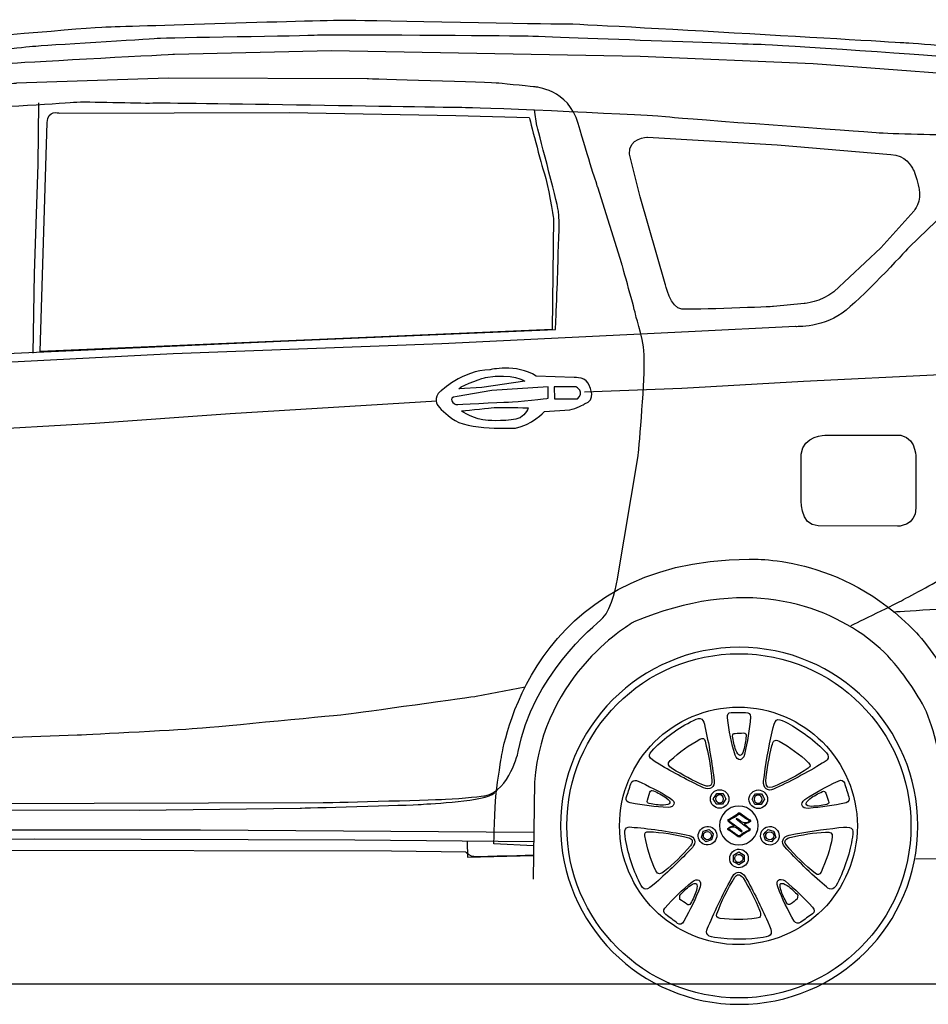
# Model space of a CAD drawing. Units: millimetres. Extents: x 12560 to 17861, y 4924 to 9279.
# Drawn here: x 15228 to 16842, y 7530 to 9279 of the extents above; entities that cross this region are included whole.
import ezdxf

# ---------------------------------------------------------------- set-up
doc = ezdxf.new("R2010")
doc.units = ezdxf.units.MM
doc.header["$MEASUREMENT"] = 0
doc.layers.add('Layer 1', color=7, linetype='Continuous')

msp = doc.modelspace()

# ---------------------------------------------------------------- linework, layer by layer
at = {"color": 5}
msp.add_lwpolyline([(12560.1, 7566), (17861.1, 7566)], dxfattribs=at)
msp.add_circle((16505.8, 7846.6), 305.8)
at = {"layer": 'Layer 1'}
for p, q in [((16460.4, 7894.5), (16463.5, 7899.4)), ((16462.9, 7889.8), (16460.4, 7894.5)), ((16465.7, 7885), (16462.9, 7889.8)), ((16463.5, 7899.4), (16466.6, 7904.2)), ((16466.6, 7904.2), (16472.1, 7904.2)), ((16472.1, 7904.2), (16477.4, 7904.2)), ((16479.6, 7889.8), (16476.8, 7885)), ((16477.4, 7904.2), (16480.2, 7899.5)), ((16482.6, 7894.6), (16479.6, 7889.8)), ((16480.2, 7899.5), (16482.6, 7894.6)), ((16529.2, 7894), (16532, 7898.8)), ((16531.7, 7889.2), (16529.2, 7894)), ((16532, 7898.8), (16535.1, 7903.6)), ((16535.1, 7903.6), (16540.7, 7903.7)), ((16540.7, 7903.7), (16546.2, 7903.7)), ((16546.2, 7903.7), (16548.7, 7898.9)), ((16551.1, 7894.1), (16548.4, 7889.2)), ((16548.7, 7898.9), (16551.1, 7894.1)), ((16471.2, 7885), (16465.7, 7885)), ((16476.8, 7885), (16471.2, 7885)), ((16534.2, 7884.4), (16531.7, 7889.2)), ((16539.7, 7884.4), (16534.2, 7884.4)), ((16545.3, 7884.4), (16539.7, 7884.4)), ((16548.4, 7889.2), (16545.3, 7884.4)), ((16441, 7831.8), (16442.5, 7837.2)), ((16442.5, 7837.2), (16453, 7840.3)), ((16453, 7840.3), (16456.7, 7836.3)), ((16553.9, 7836), (16557.6, 7840.1)), ((16557.6, 7840.1), (16562.9, 7838.6)), ((16562.9, 7838.6), (16568.1, 7837.1)), ((16439.1, 7826.3), (16441, 7831.8)), ((16443.1, 7822.4), (16439.1, 7826.3)), ((16446.8, 7818.4), (16443.1, 7822.4)), ((16457.3, 7821.5), (16446.8, 7818.4)), ((16456.7, 7836.3), (16460.4, 7832.4)), ((16458.9, 7826.9), (16457.3, 7821.5)), ((16460.4, 7832.4), (16458.9, 7826.9)), ((16550.2, 7832), (16553.9, 7836)), ((16551.5, 7826.5), (16550.2, 7832)), ((16553, 7821), (16551.5, 7826.5)), ((16558.3, 7819.6), (16553, 7821)), ((16567.2, 7822.1), (16563.5, 7818.1)), ((16571.2, 7826.1), (16567.2, 7822.1)), ((16568.1, 7837.1), (16571.2, 7826.1)), ((16563.5, 7818.1), (16558.3, 7819.6)), ((16496.5, 7794.3), (16501.2, 7797.2)), ((16496.5, 7782.9), (16496.5, 7794.3)), ((16501.2, 7797.2), (16505.8, 7800.2)), ((16505.8, 7800.2), (16510.4, 7797.4)), ((16510.4, 7797.4), (16515, 7794.7)), ((16515, 7794.7), (16515, 7783.4)), ((16501.2, 7780.2), (16496.5, 7782.9)), ((16505.8, 7777.5), (16501.2, 7780.2)), ((16510.4, 7780.4), (16505.8, 7777.5)), ((16515, 7783.4), (16510.4, 7780.4))]:
    msp.add_line(p, q, dxfattribs=at)
for points in [[(15251.7, 8686.2), (15253.9, 8828.1), (15260.7, 9021.7), (15261.8, 9131)], [(16231.3, 8617.5), (16404.7, 8624.3), (16620.9, 8636.6), (16863.8, 8648.3)], [(15134.6, 8548.8), (15362, 8562.3), (15601.9, 8579.2), (15969, 8601.7)], [(14141, 7817.3), (14205.6, 7819.5), (14265.6, 7822.5), (14688.3, 7822.5), (15254.3, 7823.3), (15823.3, 7821.8), (16141.6, 7818.8)]]:
    msp.add_lwpolyline(points, dxfattribs=at)
for points, knots in [([(12966.2, 8450.8), (12966.2, 8450.8), (13017.2, 8491.5), (13087.1, 8527.4), (13160.1, 8565), (13244.9, 8595.1), (13290.1, 8608.5), (13497.3, 8670.1), (13648.6, 8685.1), (13648.6, 8685.1), (13648.6, 8685.1), (13769.4, 8712.8), (13769.4, 8712.8), (13769.4, 8712.8), (13813.7, 8738.4), (13813.7, 8738.4), (13813.7, 8738.4), (13940.6, 8812), (13940.6, 8812), (13940.6, 8812), (14083.2, 8893.8), (14083.2, 8893.8), (14083.2, 8893.8), (14274.7, 8996.6), (14274.7, 8996.6), (14274.7, 8996.6), (14417.7, 9065.5), (14421, 9067.2), (14430, 9071.7), (14496.1, 9102.4), (14499.1, 9104), (14502.1, 9105.5), (14556.2, 9128), (14571.9, 9134.7), (14587.7, 9141.5), (14662.8, 9164.8), (14662.8, 9164.8), (14662.8, 9164.8), (14711.6, 9180.5), (14729.6, 9184.3), (14747.6, 9188), (14807.7, 9202.3), (14831.6, 9206.1), (14855.7, 9209.8), (14943.5, 9223.3), (14962.3, 9225.6), (14981, 9227.8), (15077.9, 9239.8), (15096.6, 9242.1), (15115.4, 9244.3), (15353.4, 9265.4), (15381.2, 9266.1), (15408.9, 9266.8), (15774.5, 9278.9), (15814.3, 9278.1), (15854.1, 9277.4), (16172.8, 9270.6), (16191.9, 9271.8), (16211.1, 9272.9), (16784.2, 9239.1), (16802.2, 9238), (16813.5, 9237.2), (16852.6, 9234.4), (16882.5, 9231.7), (16900.3, 9230.2), (16914.9, 9228.7), (16918.2, 9227.8), (16927.2, 9225.6), (16995.9, 9217.7), (17008.3, 9214.3), (17020.7, 9211), (17082.6, 9194), (17087.1, 9194), (17091.6, 9194), (17102.5, 9193.3), (17105.5, 9178.3), (17106.3, 9161), (17106.3, 9110.7), (17106.3, 9110.7), (17106.3, 9110.7), (17115.3, 9102.4), (17122.8, 9094.9), (17130.3, 9087.4), (17186.6, 9013.1), (17197.1, 8997.4), (17207.6, 8981.6), (17266.2, 8893.8), (17276.7, 8872), (17289.5, 8848.7), (17311.2, 8810.4), (17311.2, 8810.4), (17311.2, 8810.4), (17346.5, 8743.6), (17346.5, 8743.6), (17346.5, 8743.6), (17349.5, 8738.4), (17349.5, 8738.4), (17349.5, 8738.4), (17363, 8736.1), (17367.5, 8733.9), (17372, 8731.6), (17384, 8727.1), (17387, 8724.9), (17390, 8722.6), (17399.8, 8721.1), (17396.8, 8707.6), (17393.8, 8694.1), (17386.3, 8638.5), (17383.3, 8628), (17380.3, 8617.5), (17374.3, 8571.7), (17374.3, 8571.7), (17374.3, 8571.7), (17372.8, 8565), (17372.8, 8565), (17372.8, 8565), (17365.3, 8559), (17365.3, 8559), (17365.3, 8559), (17366, 8534.2), (17366, 8534.2), (17366, 8534.2), (17360, 8506.4), (17343.5, 8495.9), (17342.7, 8485.4), (17342, 8473.4), (17343.5, 8468.9), (17345, 8464.4), (17348.7, 8435.8), (17348.7, 8429.1), (17348.7, 8422.3), (17351, 8369), (17351, 8365.3), (17351, 8361.5), (17354.8, 8341.3), (17358.5, 8336), (17362.3, 8330.8), (17373.5, 8327), (17381, 8308.2), (17388.5, 8289.4), (17398.3, 8264.7), (17400.5, 8255.7), (17400.5, 8255.7), (17401.3, 8237.7), (17401.3, 8237.7), (17401.3, 8237.7), (17397.5, 8227.9), (17397.5, 8217.4), (17397.5, 8206.9), (17396.8, 8183.6), (17396.8, 8183.6), (17396.8, 8183.6), (17405, 8185.8), (17408, 8175.3), (17411.1, 8164.8), (17410.3, 8146.8), (17410.3, 8146.8), (17410.3, 8146.8), (17407.3, 8112.3), (17407.3, 8112.3), (17407.3, 8112.3), (17405, 8087.5), (17405, 8087.5), (17405, 8087.5), (17405, 8071), (17391.5, 8072.5), (17391.5, 8072.5), (17388.5, 8056), (17388.5, 8056), (17388.5, 8056), (17385.6, 8044), (17385.6, 8044), (17385.6, 8044), (17405, 8039.5), (17404.3, 8022.2), (17404.3, 8022.2), (17408.8, 8006.5), (17408, 7999.7), (17407.3, 7992.9), (17408.8, 7987.7), (17400.5, 7978.7), (17392.3, 7969.7), (17367.5, 7936.6), (17361.5, 7930.6), (17355.5, 7924.6), (17344.2, 7904.4), (17307.5, 7902.1), (17307.5, 7902.1), (17301.4, 7896.1), (17303.7, 7893.8), (17305.9, 7891.6), (17311.9, 7877.3), (17297, 7867.6), (17297, 7867.6), (17287.2, 7864.6), (17287.2, 7864.6), (17287.2, 7864.6), (17264.7, 7866.1), (17264.7, 7866.1), (17264.7, 7866.1), (17245.1, 7878.1), (17245.1, 7878.1), (17245.1, 7878.1), (17242.1, 7868.3), (17235.4, 7863.8), (17235.4, 7863.8), (17210.6, 7854.8), (17194.9, 7852.6), (17179.1, 7850.3), (17163.3, 7854.8), (17151.3, 7863.1), (17151.3, 7863.1), (17122.8, 7859.3), (17122.8, 7859.3), (17122.8, 7859.3), (17122, 7842.8), (17122, 7842.8), (17122, 7842.8), (17120.5, 7827), (17104.8, 7820.3), (17104.8, 7820.3), (17045.5, 7820.3), (17045.5, 7820.3), (17045.5, 7820.3), (17041, 7815), (17034.2, 7814.3), (17034.2, 7814.3), (17013.2, 7817.3), (17013.2, 7817.3), (17013.2, 7817.3), (16996.7, 7817.3), (16996.7, 7817.3), (16996.7, 7817.3), (16996.7, 7797), (16996.7, 7797), (16996.7, 7797), (16997.4, 7773), (16986.9, 7784.2), (16986.9, 7784.2), (16985.4, 7788.7), (16985.4, 7788.7), (16985.4, 7788.7), (16820.2, 7787.2), (16820.2, 7787.2)], [0, 0, 0, 0, 1, 1, 1, 2, 2, 2, 3, 3, 3, 4, 4, 4, 5, 5, 5, 6, 6, 6, 7, 7, 7, 8, 8, 8, 9, 9, 9, 10, 10, 10, 11, 11, 11, 12, 12, 12, 13, 13, 13, 14, 14, 14, 15, 15, 15, 16, 16, 16, 17, 17, 17, 18, 18, 18, 19, 19, 19, 20, 20, 20, 21, 21, 21, 22, 22, 22, 23, 23, 23, 24, 24, 24, 25, 25, 25, 26, 26, 26, 27, 27, 27, 28, 28, 28, 29, 29, 29, 30, 30, 30, 31, 31, 31, 32, 32, 32, 33, 33, 33, 34, 34, 34, 35, 35, 35, 36, 36, 36, 37, 37, 37, 38, 38, 38, 39, 39, 39, 40, 40, 40, 41, 41, 41, 42, 42, 42, 43, 43, 43, 44, 44, 44, 45, 45, 45, 46, 46, 46, 47, 47, 47, 48, 48, 48, 49, 49, 49, 50, 50, 50, 51, 51, 51, 52, 52, 52, 53, 53, 53, 54, 54, 54, 55, 55, 55, 56, 56, 56, 57, 57, 57, 58, 58, 58, 59, 59, 59, 60, 60, 60, 61, 61, 61, 62, 62, 62, 63, 63, 63, 64, 64, 64, 65, 65, 65, 66, 66, 66, 67, 67, 67, 68, 68, 68, 69, 69, 69, 70, 70, 70, 71, 71, 71, 72, 72, 72, 73, 73, 73, 74, 74, 74, 75, 75, 75, 76, 76, 76, 77, 77, 77, 78, 78, 78, 79, 79, 79, 80, 80, 80, 81, 81, 81, 81]), ([(14629.7, 9105.5), (14629.7, 9105.5), (14652.3, 9114.5), (14667.3, 9120.5), (14682.3, 9126.5), (14713.8, 9138.1), (14731.8, 9143.8), (14749.8, 9149.4), (14796.7, 9161.4), (14819.3, 9168.1), (14819.3, 9168.1), (14860.9, 9178.3), (14879, 9182), (14897, 9185.8), (14954, 9196.3), (14975.8, 9199.3), (14997.6, 9202.3), (15089.9, 9214.3), (15113.9, 9217.3), (15138, 9220.3), (15227.3, 9229.3), (15250.5, 9231.6), (15273.8, 9233.8), (15453.2, 9244.4), (15472, 9245.8), (15490.8, 9247.3), (15737, 9250.3), (15757.3, 9251.9), (15777.5, 9253.3), (16101.1, 9250.3), (16117.6, 9250.3), (16134.1, 9250.3), (16526.7, 9235.3), (16545.5, 9235.3), (16564.3, 9235.3), (16879.6, 9213.6), (16889.3, 9212.1), (16899.1, 9210.6), (16945.6, 9204.5), (16960.6, 9202.3), (16975.6, 9200), (17041, 9188), (17049.9, 9180.5)], [0, 0, 0, 0, 1, 1, 1, 2, 2, 2, 3, 3, 3, 4, 4, 4, 5, 5, 5, 6, 6, 6, 7, 7, 7, 8, 8, 8, 9, 9, 9, 10, 10, 10, 11, 11, 11, 12, 12, 12, 13, 13, 13, 14, 14, 14, 14]), ([(14001.8, 8720), (14001.8, 8720), (14093, 8783.1), (14107.6, 8790.9), (14122.3, 8798.8), (14277.6, 8899), (14299, 8911.4), (14320.4, 8923.8), (14451.1, 8995.8), (14472.5, 9007.1), (14493.9, 9018.4), (14654.9, 9099.4), (14712.3, 9113), (14712.3, 9113), (14747.2, 9125.4), (14770.8, 9132.1), (14794.5, 9138.8), (14850.8, 9153.5), (14880.1, 9159.1), (14909.4, 9164.8), (14978.1, 9174.9), (15010.7, 9179.4), (15043.4, 9183.9), (15178.5, 9199.7), (15214.5, 9201.9), (15250.5, 9204.2), (15502.8, 9217.7), (15502.8, 9217.7), (15502.8, 9217.7), (15782, 9224.4), (15782, 9224.4), (15782, 9224.4), (16330.4, 9214.3), (16330.4, 9214.3), (16330.4, 9214.3), (16637.8, 9200.8), (16637.8, 9200.8), (16637.8, 9200.8), (16890.1, 9182), (16890.1, 9182), (16890.1, 9182), (16894.5, 9173.8), (16894.5, 9173.8), (16894.5, 9173.8), (16904.7, 9176), (16904.7, 9176), (16904.7, 9176), (16993.7, 9169.3), (16993.7, 9169.3), (16993.7, 9169.3), (17015.4, 9165.5), (17015.4, 9165.5)], [0, 0, 0, 0, 1, 1, 1, 2, 2, 2, 3, 3, 3, 4, 4, 4, 5, 5, 5, 6, 6, 6, 7, 7, 7, 8, 8, 8, 9, 9, 9, 10, 10, 10, 11, 11, 11, 12, 12, 12, 13, 13, 13, 14, 14, 14, 15, 15, 15, 16, 16, 16, 17, 17, 17, 17]), ([(14111.7, 8622), (14111.7, 8622), (14110.2, 8336.7), (14111, 8319.5), (14111.7, 8302.2), (14126.8, 8170.9), (14128.3, 8160.4), (14129.8, 8149.8), (14149.3, 8059), (14152.3, 8046.2), (14155.3, 8033.5), (14172.6, 7971.9), (14175.5, 7961.4), (14178.5, 7950.9), (14186.1, 7930.6), (14193.6, 7908.1), (14201.1, 7885.6), (14227.4, 7886.3), (14227.4, 7886.3), (14227.4, 7886.3), (14247.6, 7886.3), (14247.6, 7886.3), (14247.6, 7886.3), (14534.4, 7886.3), (14534.4, 7886.3), (14534.4, 7886.3), (15156, 7886.3), (15156, 7886.3), (15156, 7886.3), (15767, 7887.8), (15767, 7887.8), (15767, 7887.8), (15954.7, 7892.3), (15984.7, 7893.8), (16014.7, 7895.3), (16054.6, 7899.9), (16054.6, 7899.9), (16098.8, 7909.6), (16113.9, 7978.7), (16113.9, 7978.7), (16138.6, 8113), (16247.5, 8200.1), (16264, 8215.9), (16280.5, 8231.7), (16289.5, 8281.9), (16289.5, 8281.9), (16289.5, 8281.9), (16327, 8504.1), (16327, 8504.1), (16327, 8504.1), (16338.3, 8630.3), (16337.6, 8669.3), (16339.8, 8706.8), (16323.3, 8747.4), (16322.6, 8753.4), (16321.8, 8759.4), (16297.8, 8845), (16297.8, 8845), (16297.8, 8845), (16255, 8981.6), (16255, 8981.6), (16255, 8981.6), (16237.7, 9032.6), (16220.4, 9094.2), (16203.2, 9155.8), (16143.1, 9159.5), (16143.1, 9159.5), (16143.1, 9159.5), (16090.6, 9164.8), (16079.3, 9165.9), (16068, 9167), (15845.1, 9173.8), (15845.1, 9173.8), (15845.1, 9173.8), (15491.5, 9174.9), (15491.5, 9174.9), (15491.5, 9174.9), (15222.4, 9165.9), (15222.4, 9165.9), (15222.4, 9165.9), (15109.8, 9155.8), (15091.8, 9154.6), (15073.8, 9153.5), (14918.4, 9135.5), (14894.7, 9131), (14871.1, 9126.5), (14743.8, 9096.1), (14723.6, 9088.2), (14703.3, 9080.3), (14579.5, 9027.4), (14546.8, 9011.6), (14514.1, 8995.9), (14279.9, 8856.2), (14279.9, 8856.2), (14279.9, 8856.2), (14167.3, 8779.7), (14167.3, 8779.7), (14167.3, 8779.7), (14115.5, 8744.7), (14123.4, 8699.7)], [0, 0, 0, 0, 1, 1, 1, 2, 2, 2, 3, 3, 3, 4, 4, 4, 5, 5, 5, 6, 6, 6, 7, 7, 7, 8, 8, 8, 9, 9, 9, 10, 10, 10, 11, 11, 11, 12, 12, 12, 13, 13, 13, 14, 14, 14, 15, 15, 15, 16, 16, 16, 17, 17, 17, 18, 18, 18, 19, 19, 19, 20, 20, 20, 21, 21, 21, 22, 22, 22, 23, 23, 23, 24, 24, 24, 25, 25, 25, 26, 26, 26, 27, 27, 27, 28, 28, 28, 29, 29, 29, 30, 30, 30, 31, 31, 31, 32, 32, 32, 33, 33, 33, 33]), ([(17300, 8700.8), (17300, 8700.8), (17297, 8707.6), (17297, 8707.6), (17297, 8707.6), (17249.6, 8772.1), (17249.6, 8772.1), (17249.6, 8772.1), (17203.1, 8834.5), (17203.1, 8834.5), (17203.1, 8834.5), (17152.1, 8896), (17152.1, 8896), (17152.1, 8896), (17122.1, 8933.6), (17099.5, 8955.3), (17080, 8977.8), (17054.5, 8985.7), (17054.5, 8985.7), (16948.6, 9007.9), (16887.1, 8950.8), (16887.1, 8950.8), (16887.1, 8950.8), (16809, 8875.4), (16809, 8875.4), (16809, 8875.4), (16733.6, 8793.2), (16696.4, 8762.8), (16659.2, 8731.2), (16606.3, 8733.5), (16606.3, 8733.5), (16606.3, 8733.5), (16416, 8724.5), (16416, 8724.5), (16416, 8724.5), (15978, 8703.1), (15978, 8703.1), (15978, 8703.1), (15500.5, 8685.1), (15500.5, 8685.1), (15500.5, 8685.1), (14650.4, 8641.2), (14650.4, 8641.2), (14650.4, 8641.2), (14323.8, 8626.5), (14323.8, 8626.5), (14323.8, 8626.5), (14176.3, 8623.2), (14176.3, 8623.2), (14176.3, 8623.2), (13923.3, 8616), (13923.3, 8616), (13923.3, 8616), (13886.5, 8613), (13886.5, 8613), (13857.2, 8615.2), (13883.5, 8631), (13883.5, 8631), (13883.5, 8631), (13954.5, 8647.9), (13954.5, 8647.9), (13954.5, 8647.9), (14063.7, 8665.9), (14078.3, 8670.4), (14093, 8674.9), (14109.9, 8689.6), (14109.9, 8689.6), (14109.9, 8689.6), (14154.9, 8725.6), (14154.9, 8725.6), (14154.9, 8725.6), (14187.6, 8753.8), (14203.3, 8769.5), (14219.1, 8785.3), (14259.6, 8799.9), (14259.6, 8799.9), (14259.6, 8799.9), (14341.8, 8852.8), (14349.7, 8857.4), (14357.6, 8861.9), (14506.2, 8949.7), (14515.3, 8955.3), (14524.3, 8960.9), (14677.4, 9031.9), (14697.7, 9040.9), (14717.9, 9049.9), (14805.8, 9075.8), (14820.4, 9079.2), (14835, 9082.6), (14908.2, 9093.8), (14922.9, 9098.3), (14937.5, 9102.8), (15118.8, 9117.5), (15135.7, 9119.7), (15152.6, 9122), (15297.9, 9129.9), (15323.7, 9132.1), (15349.6, 9134.4), (15436.4, 9129.9), (15464.5, 9131), (15492.6, 9132.1), (15997.1, 9123.1), (16024.2, 9123.1), (16051.2, 9123.1), (16357.4, 9109.6), (16383.3, 9106.2), (16409.3, 9102.8), (16724.9, 9080.7), (16749.7, 9078.4), (16774.5, 9076.2), (16874.3, 9074.7), (16889.3, 9073.9), (16904.3, 9073.2), (16987.7, 9083.7), (16997.4, 9085.9), (17007.2, 9088.2), (17053.7, 9096.4), (17071.7, 9100.9), (17089.7, 9105.5), (17106.3, 9110.7), (17106.3, 9110.7)], [0, 0, 0, 0, 1, 1, 1, 2, 2, 2, 3, 3, 3, 4, 4, 4, 5, 5, 5, 6, 6, 6, 7, 7, 7, 8, 8, 8, 9, 9, 9, 10, 10, 10, 11, 11, 11, 12, 12, 12, 13, 13, 13, 14, 14, 14, 15, 15, 15, 16, 16, 16, 17, 17, 17, 18, 18, 18, 19, 19, 19, 20, 20, 20, 21, 21, 21, 22, 22, 22, 23, 23, 23, 24, 24, 24, 25, 25, 25, 26, 26, 26, 27, 27, 27, 28, 28, 28, 29, 29, 29, 30, 30, 30, 31, 31, 31, 32, 32, 32, 33, 33, 33, 34, 34, 34, 35, 35, 35, 36, 36, 36, 37, 37, 37, 38, 38, 38, 39, 39, 39, 40, 40, 40, 40]), ([(15071.9, 8677.6), (15071.9, 8677.6), (15165, 8684.3), (15165, 8684.3), (15165, 8684.3), (15692, 8707.6), (15692, 8707.6), (15692, 8707.6), (16179.9, 8728.6), (16179.9, 8728.6), (16179.9, 8728.6), (16184.4, 8829.2), (16184.4, 8845.7), (16184.4, 8862.2), (16188.2, 8920.8), (16185.2, 8938.8), (16182.2, 8956.8), (16146.9, 9090.4), (16146.9, 9090.4), (16146.9, 9090.4), (16142.4, 9119), (16142.4, 9119)], [0, 0, 0, 0, 1, 1, 1, 2, 2, 2, 3, 3, 3, 4, 4, 4, 5, 5, 5, 6, 6, 6, 7, 7, 7, 7]), ([(15297.9, 9113), (15297.9, 9113), (15277.6, 9119.7), (15276.5, 9096.1), (15276.5, 9096.1), (15264.1, 8689.6), (15264.1, 8689.6), (15264.1, 8689.6), (16173.9, 8728.6), (16173.9, 8728.6), (16173.9, 8728.6), (16176.2, 8926), (16176.2, 8926), (16176.2, 8926), (16166, 8989.1), (16160.4, 9004.9), (16154.8, 9020.6), (16133.4, 9105.1), (16133.4, 9105.1), (16133.4, 9105.1), (16002.7, 9108.5), (16002.7, 9108.5), (16002.7, 9108.5), (15706.6, 9114.1), (15706.6, 9114.1), (15706.6, 9114.1), (15297.9, 9113), (15297.9, 9113)], [0, 0, 0, 0, 1, 1, 1, 2, 2, 2, 3, 3, 3, 4, 4, 4, 5, 5, 5, 6, 6, 6, 7, 7, 7, 8, 8, 8, 9, 9, 9, 9]), ([(16343.6, 9070.2), (16343.6, 9070.2), (16309, 9068.7), (16311.3, 9040.2), (16311.3, 9040.2), (16330.1, 8964.3), (16330.1, 8964.3), (16330.1, 8964.3), (16375.1, 8809.7), (16375.1, 8809.7), (16375.1, 8809.7), (16384.1, 8766.1), (16404.4, 8764.6), (16424.6, 8763.2), (16567.3, 8769.1), (16567.3, 8769.1), (16567.3, 8769.1), (16622.1, 8774.4), (16622.1, 8774.4), (16622.1, 8774.4), (16651.4, 8777.4), (16674.6, 8795.4), (16674.6, 8795.4), (16757.9, 8873.5), (16757.9, 8873.5), (16757.9, 8873.5), (16816.5, 8938.8), (16816.5, 8938.8), (16816.5, 8938.8), (16831.5, 8954.6), (16825.5, 8981.6), (16825.5, 8981.6), (16818.8, 9007.1), (16815.7, 9012.4), (16812.7, 9017.6), (16801.5, 9039.4), (16776, 9039.4), (16776, 9039.4), (16574, 9056.7), (16574, 9056.7), (16574, 9056.7), (16343.6, 9070.2), (16343.6, 9070.2)], [0, 0, 0, 0, 1, 1, 1, 2, 2, 2, 3, 3, 3, 4, 4, 4, 5, 5, 5, 6, 6, 6, 7, 7, 7, 8, 8, 8, 9, 9, 9, 10, 10, 10, 11, 11, 11, 12, 12, 12, 13, 13, 13, 14, 14, 14, 14]), ([(16213.3, 8643.4), (16213.3, 8643.4), (16237, 8644.5), (16240.3, 8627.7), (16240.3, 8627.7), (16253.9, 8601.7), (16231.3, 8596.1), (16231.3, 8596.1), (16216.7, 8587.1), (16205.4, 8586), (16205.4, 8586), (16160.4, 8582.6), (16160.4, 8582.6), (16160.4, 8582.6), (16136.7, 8557.8), (16108.6, 8553.3), (16108.6, 8553.3), (16021.9, 8548.8), (15996, 8570.2), (15996, 8570.2), (15975.7, 8586), (15971.2, 8592.7), (15971.2, 8592.7), (15961.1, 8608.5), (15975.7, 8618.6), (15975.7, 8618.6), (16014, 8655.8), (16063.5, 8656.9), (16063.5, 8656.9), (16109.7, 8668.2), (16145.7, 8645.7), (16145.7, 8645.7), (16213.3, 8643.4), (16213.3, 8643.4)], [0, 0, 0, 0, 1, 1, 1, 2, 2, 2, 3, 3, 3, 4, 4, 4, 5, 5, 5, 6, 6, 6, 7, 7, 7, 8, 8, 8, 9, 9, 9, 10, 10, 10, 11, 11, 11, 11]), ([(16125.5, 8636.7), (16125.5, 8636.7), (16105.2, 8651.3), (16055.7, 8643.4), (16055.7, 8643.4), (16015.1, 8631), (16008.4, 8623.2), (16008.4, 8623.2), (16048.9, 8625.4), (16048.9, 8625.4), (16048.9, 8625.4), (16125.5, 8636.7), (16125.5, 8636.7)], [0, 0, 0, 0, 1, 1, 1, 2, 2, 2, 3, 3, 3, 4, 4, 4, 4]), ([(16167.1, 8626.5), (16167.1, 8626.5), (16167.1, 8606.2), (16167.1, 8606.2), (16167.1, 8606.2), (16110.8, 8599.5), (16096.2, 8599.5), (16081.6, 8599.5), (16002.7, 8595), (16002.7, 8595), (16002.7, 8595), (15983.6, 8607.4), (16005, 8609.6), (16005, 8609.6), (16066.9, 8619.8), (16066.9, 8619.8), (16066.9, 8619.8), (16167.1, 8626.5), (16167.1, 8626.5)], [0, 0, 0, 0, 1, 1, 1, 2, 2, 2, 3, 3, 3, 4, 4, 4, 5, 5, 5, 6, 6, 6, 6]), ([(16216.7, 8626.5), (16216.7, 8626.5), (16232.5, 8617.5), (16219, 8605.1), (16219, 8605.1), (16178.4, 8605.1), (16178.4, 8605.1), (16178.4, 8605.1), (16177.3, 8626.5), (16177.3, 8626.5), (16177.3, 8626.5), (16216.7, 8626.5), (16216.7, 8626.5)], [0, 0, 0, 0, 1, 1, 1, 2, 2, 2, 3, 3, 3, 4, 4, 4, 4]), ([(16131.1, 8589.4), (16131.1, 8589.4), (16074.8, 8590.5), (16065.8, 8589.4), (16056.8, 8588.2), (16012.9, 8583.7), (16012.9, 8583.7), (16012.9, 8583.7), (16035.4, 8568), (16060.2, 8566.8), (16060.2, 8566.8), (16100.7, 8564.6), (16116.5, 8571.3), (16116.5, 8571.3), (16130, 8580.3), (16131.1, 8589.4)], [0, 0, 0, 0, 1, 1, 1, 2, 2, 2, 3, 3, 3, 4, 4, 4, 5, 5, 5, 5]), ([(16660.3, 8540.9), (16660.3, 8540.9), (16619.8, 8539.8), (16616.4, 8507.2), (16616.4, 8507.2), (16616.4, 8431.7), (16616.4, 8431.7), (16616.4, 8431.7), (16613.1, 8378.8), (16646.9, 8379.9), (16646.9, 8379.9), (16787.6, 8378.8), (16787.6, 8378.8), (16787.6, 8378.8), (16820.2, 8378.8), (16820.2, 8411.4), (16820.2, 8411.4), (16820.2, 8502.7), (16820.2, 8502.7), (16820.2, 8502.7), (16820.2, 8545.4), (16780.8, 8540.9), (16780.8, 8540.9), (16660.3, 8540.9), (16660.3, 8540.9)], [0, 0, 0, 0, 1, 1, 1, 2, 2, 2, 3, 3, 3, 4, 4, 4, 5, 5, 5, 6, 6, 6, 7, 7, 7, 8, 8, 8, 8]), ([(16704.7, 8202.4), (16704.7, 8202.4), (16777.5, 8237.7), (16794.7, 8246.6), (16812, 8255.7), (16863.8, 8284.2), (16875, 8290.2), (16886.3, 8296.2), (16910.3, 8310.5), (16915.6, 8313.5), (16920.8, 8316.5), (16942.6, 8336), (16947.1, 8340.5), (16951.6, 8345), (16967.4, 8369), (16970.4, 8373.5), (16973.4, 8378), (16998.2, 8427.6), (17001.9, 8434.4), (17005.7, 8441.1), (17040.2, 8515.4), (17040.2, 8515.4), (17040.2, 8515.4), (17155.1, 8510.9), (17161.1, 8510.2), (17167.1, 8509.4), (17233.9, 8504.1), (17247.4, 8503.4), (17260.9, 8502.7), (17311.2, 8497.4), (17311.2, 8497.4), (17311.2, 8497.4), (17342, 8491.4), (17342, 8491.4)], [0, 0, 0, 0, 1, 1, 1, 2, 2, 2, 3, 3, 3, 4, 4, 4, 5, 5, 5, 6, 6, 6, 7, 7, 7, 8, 8, 8, 9, 9, 9, 10, 10, 10, 11, 11, 11, 11]), ([(16140.9, 7811.3), (16140.9, 7811.3), (16070.3, 7814.6), (16070.3, 7814.6), (16070.3, 7814.6), (16072.6, 7884.4), (16073.7, 7898), (16074.8, 7911.5), (16082.7, 7959.9), (16083.8, 7967.8), (16084.9, 7975.7), (16134.5, 8320.2), (16524.1, 8320.2), (16524.1, 8320.2), (16687.4, 8330.4), (16820.2, 8190.7), (16820.2, 8190.7), (16929.5, 8081.5), (16938.5, 7889), (16938.5, 7889), (16938.5, 7838.3), (16938.5, 7838.3), (16938.5, 7838.3), (16970, 7843.9), (16970, 7843.9), (16970, 7843.9), (17084.9, 7865.3), (17084.9, 7865.3), (17084.9, 7865.3), (17194.1, 7889), (17194.1, 7889), (17194.1, 7889), (17229, 7896.9), (17229, 7896.9), (17229, 7896.9), (17303.3, 7899.1), (17303.3, 7899.1)], [0, 0, 0, 0, 1, 1, 1, 2, 2, 2, 3, 3, 3, 4, 4, 4, 5, 5, 5, 6, 6, 6, 7, 7, 7, 8, 8, 8, 9, 9, 9, 10, 10, 10, 11, 11, 11, 12, 12, 12, 12]), ([(12966.2, 7854.8), (12966.2, 7854.8), (12964.7, 7849.6), (12974.4, 7847.3), (12984.2, 7845), (13003.7, 7839.8), (13014.2, 7839.1), (13024.7, 7838.3), (13052.5, 7839.8), (13052.5, 7839.8), (13052.5, 7839.8), (13070.5, 7839.8), (13081, 7841.3), (13091.5, 7842.8), (13159.9, 7842.8), (13166.6, 7842.8), (13173.4, 7842.8), (13243.2, 7838.3), (13249.2, 7837.5), (13255.2, 7836.8), (13315.3, 7836.1), (13319, 7836.1), (13322.8, 7836.1), (13337.4, 7839.4), (13337.4, 7839.4), (13337.4, 7839.4), (13308.1, 8106.3), (13497.3, 8229), (13617.3, 8306.8), (13768.6, 8304.5), (13881.3, 8250.4), (13946.3, 8219.2), (13992.5, 8170.1), (14024.3, 8110.8), (14091.9, 7984.7), (14073.8, 7877.7), (14064.8, 7773), (14064.8, 7773), (14071.6, 7768.5), (14084, 7777.5), (14084, 7777.5), (14109.9, 7798.9), (14109.9, 7798.9), (14109.9, 7798.9), (14126.8, 7812.4), (14126.8, 7812.4), (14126.8, 7812.4), (14141.4, 7832.7), (14141.4, 7832.7), (14141.4, 7832.7), (14269.8, 7840.5), (14269.8, 7840.5), (14269.8, 7840.5), (14972.4, 7839.4), (14972.4, 7839.4), (14972.4, 7839.4), (15548.9, 7839.4), (15548.9, 7839.4), (15548.9, 7839.4), (16141.6, 7835.3), (16141.6, 7835.3)], [0, 0, 0, 0, 1, 1, 1, 2, 2, 2, 3, 3, 3, 4, 4, 4, 5, 5, 5, 6, 6, 6, 7, 7, 7, 8, 8, 8, 9, 9, 9, 10, 10, 10, 11, 11, 11, 12, 12, 12, 13, 13, 13, 14, 14, 14, 15, 15, 15, 16, 16, 16, 17, 17, 17, 18, 18, 18, 19, 19, 19, 20, 20, 20, 20]), ([(17109.3, 7869.1), (17109.3, 7869.1), (17109.3, 7850.3), (17109.3, 7850.3), (17109.3, 7850.3), (17107, 7836.1), (17092, 7832.3), (17092, 7832.3), (16977.9, 7833), (16977.9, 7833), (16977.9, 7833), (16923.8, 7838.3), (16923.8, 7838.3), (16923.8, 7838.3), (16899.1, 7815), (16899.1, 7815), (16899.1, 7815), (16881.1, 7801.5), (16866.8, 7803.8), (16866.8, 7803.8), (16876.6, 7819.2), (16876.6, 7819.2), (16876.6, 7819.2), (16875.2, 7924.1), (16853.5, 8006.3), (16847, 8030.7), (16838.7, 8053.2), (16828.1, 8070.3), (16810.4, 8098.9), (16782.5, 8142.4), (16742.6, 8173.8), (16656.3, 8241.9), (16514.3, 8290.8), (16319.2, 8208.8), (16319.2, 8208.8), (16157, 8118.7), (16142.4, 7923.9), (16142.4, 7923.9), (16140.1, 7751.6), (16140.1, 7751.6)], [0, 0, 0, 0, 1, 1, 1, 2, 2, 2, 3, 3, 3, 4, 4, 4, 5, 5, 5, 6, 6, 6, 7, 7, 7, 8, 8, 8, 9, 9, 9, 10, 10, 10, 11, 11, 11, 12, 12, 12, 13, 13, 13, 13]), ([(16780.8, 8226.8), (16780.8, 8226.8), (16903.6, 8234.7), (16928.4, 8235.8), (16953.1, 8236.9), (17089.4, 8245.9), (17108.5, 8248.2), (17119.3, 8249.4), (17206.7, 8255.5), (17284.2, 8256.1), (17344.5, 8256.5), (17400.2, 8251.5), (17400.2, 8251.5)], [0, 0, 0, 0, 1, 1, 1, 2, 2, 2, 3, 3, 3, 4, 4, 4, 4]), ([(16823.9, 7846.6), (16823.9, 7671.5), (16681.7, 7529.5), (16506.4, 7529.5), (16331.1, 7529.5), (16188.9, 7671.5), (16188.9, 7846.6), (16188.9, 8021.8), (16331.1, 8163.8), (16506.4, 8163.8), (16681.7, 8163.8), (16823.9, 8021.8), (16823.9, 7846.6)], [0, 0, 0, 0, 1, 1, 1, 2, 2, 2, 3, 3, 3, 4, 4, 4, 4]), ([(14132, 7977.9), (14132, 7977.9), (14750.6, 7986.9), (14750.6, 7986.9), (14750.6, 7986.9), (15330.1, 8008), (15330.1, 8008), (15330.1, 8008), (15504.3, 8016.9), (15543.3, 8020), (15582.4, 8023), (15798.6, 8044), (15812.1, 8045.5), (15825.6, 8047), (16038.8, 8077), (16038.8, 8077), (16038.8, 8077), (16125.9, 8093.5), (16125.9, 8093.5)], [0, 0, 0, 0, 1, 1, 1, 2, 2, 2, 3, 3, 3, 4, 4, 4, 5, 5, 5, 6, 6, 6, 6]), ([(16505.2, 7635.5), (16621.2, 7635.5), (16716.3, 7730.3), (16716.3, 7846.5), (16716.3, 7962.7), (16621.2, 8057.5), (16505.2, 8057.5), (16388.8, 8057.5), (16293.8, 7962.7), (16293.8, 7846.5), (16293.8, 7730.3), (16388.8, 7635.5), (16505.2, 7635.5)], [0, 0, 0, 0, 1, 1, 1, 2, 2, 2, 3, 3, 3, 4, 4, 4, 4]), ([(16471.5, 7877.9), (16480.8, 7877.9), (16488.2, 7885.3), (16488.2, 7894.4), (16488.2, 7903.4), (16480.8, 7910.8), (16471.5, 7910.8), (16462.6, 7910.8), (16455.2, 7903.4), (16455.2, 7894.4), (16455.2, 7885.3), (16462.6, 7877.9), (16471.5, 7877.9)], [0, 0, 0, 0, 1, 1, 1, 2, 2, 2, 3, 3, 3, 4, 4, 4, 4]), ([(16540.4, 7877.3), (16549.3, 7877.3), (16556.7, 7884.7), (16556.7, 7893.8), (16556.7, 7902.9), (16549.3, 7910.3), (16540.4, 7910.3), (16531.1, 7910.3), (16523.7, 7902.9), (16523.7, 7893.8), (16523.7, 7884.7), (16531.1, 7877.3), (16540.4, 7877.3)], [0, 0, 0, 0, 1, 1, 1, 2, 2, 2, 3, 3, 3, 4, 4, 4, 4]), ([(14246.1, 7875.1), (14246.1, 7875.1), (14838.4, 7875.1), (14838.4, 7875.1), (14838.4, 7875.1), (15440.5, 7874.3), (15440.5, 7874.3), (15440.5, 7874.3), (15726.5, 7878.1), (15726.5, 7878.1), (15726.5, 7878.1), (15923.2, 7883.3), (15941.2, 7884.8), (15959.2, 7886.3), (16054.6, 7890.1), (16071.8, 7905.1)], [0, 0, 0, 0, 1, 1, 1, 2, 2, 2, 3, 3, 3, 4, 4, 4, 5, 5, 5, 5]), ([(16471.5, 7901.7), (16475.5, 7901.7), (16478.6, 7898.5), (16478.6, 7894.5), (16478.6, 7890.5), (16475.5, 7887.3), (16471.5, 7887.3), (16467.5, 7887.3), (16464.4, 7890.5), (16464.4, 7894.5), (16464.4, 7898.5), (16467.5, 7901.7), (16471.5, 7901.7)], [0, 0, 0, 0, 1, 1, 1, 2, 2, 2, 3, 3, 3, 4, 4, 4, 4]), ([(16540, 7901.2), (16544.1, 7901.2), (16547.1, 7897.9), (16547.1, 7893.9), (16547.1, 7889.9), (16544.1, 7886.7), (16540, 7886.7), (16536, 7886.7), (16532.9, 7889.9), (16532.9, 7893.9), (16532.9, 7897.9), (16536, 7901.2), (16540, 7901.2)], [0, 0, 0, 0, 1, 1, 1, 2, 2, 2, 3, 3, 3, 4, 4, 4, 4]), ([(16505.8, 7881.6), (16524.6, 7881.6), (16540, 7866.2), (16540, 7847.2), (16540, 7828.2), (16524.6, 7812.7), (16505.8, 7812.7), (16486.7, 7812.7), (16471.5, 7828.2), (16471.5, 7847.2), (16471.5, 7866.2), (16486.7, 7881.6), (16505.8, 7881.6)], [0, 0, 0, 0, 1, 1, 1, 2, 2, 2, 3, 3, 3, 4, 4, 4, 4]), ([(16023, 7818.8), (16023, 7818.8), (16023.8, 7791), (16023.8, 7791), (16023.8, 7791), (16140.1, 7794), (16140.1, 7794), (16140.1, 7794), (16050.8, 7791.7), (16038.8, 7791.7), (16026.8, 7791.7), (16020.8, 7800), (16020.8, 7800), (16020.8, 7800), (15888.7, 7801.5), (15888.7, 7801.5), (15888.7, 7801.5), (15186, 7803), (15186, 7803), (15186, 7803), (14572.7, 7803), (14572.7, 7803), (14572.7, 7803), (14270.1, 7803.8), (14270.1, 7803.8), (14270.1, 7803.8), (14244.6, 7802.3), (14244.6, 7802.3), (14244.6, 7802.3), (14231.9, 7802.3), (14231.9, 7802.3), (14231.9, 7802.3), (14229.6, 7797.7), (14229.6, 7797.7), (14229.6, 7797.7), (14221.4, 7797.7), (14221.4, 7797.7), (14221.4, 7797.7), (14211.6, 7794), (14211.6, 7794), (14211.6, 7794), (14102.7, 7793.2), (14102.7, 7793.2)], [0, 0, 0, 0, 1, 1, 1, 2, 2, 2, 3, 3, 3, 4, 4, 4, 5, 5, 5, 6, 6, 6, 7, 7, 7, 8, 8, 8, 9, 9, 9, 10, 10, 10, 11, 11, 11, 12, 12, 12, 13, 13, 13, 14, 14, 14, 14])]:
    msp.add_open_spline(points, degree=3, knots=knots, dxfattribs=at)
for points in [[(16485.4, 8038.3), (16484.5, 8045), (16487.3, 8047.5), (16491.9, 8048)], [(16491.9, 8048), (16500.5, 8048.1), (16509.2, 8048.1), (16517.8, 8048.2)], [(16517.8, 8048.2), (16523.4, 8048), (16526.2, 8045.2), (16526.5, 8040.3)], [(16354.9, 7983.6), (16372.8, 8001.8), (16398.1, 8020.6), (16424.9, 8033.7)], [(16424.9, 8033.7), (16439.4, 8041.8), (16443.5, 8034.9), (16445.3, 8023.2)], [(16499, 7972.3), (16492.8, 7993.8), (16488.5, 8015), (16485.4, 8038.3)], [(16526.5, 8040.3), (16524.3, 8016.8), (16521.2, 7996.3), (16515.7, 7973.5)], [(16564.7, 8013.9), (16569.7, 8037), (16572.8, 8039.3), (16588.2, 8031.3)], [(16588.2, 8031.3), (16611, 8019.7), (16636.6, 8001.5), (16657.6, 7980.2)], [(16445.3, 8023.2), (16452.1, 7994.7), (16458.9, 7954.6), (16461.7, 7926.4)], [(16549.6, 7925.6), (16553.3, 7955.9), (16558.6, 7985), (16564.7, 8013.9)], [(16383.9, 7962.7), (16399.9, 7978), (16417.8, 7990.2), (16436.7, 8000.5)], [(16436.7, 8000.5), (16441.9, 8003.3), (16444.4, 8001.9), (16445.6, 7996.8)], [(16445.6, 7996.8), (16452.1, 7974.2), (16456.1, 7950.5), (16457.6, 7925.7)], [(16494.7, 8006), (16494.7, 8009.5), (16496.2, 8011.1), (16499.3, 8010.9)], [(16500.2, 7981.1), (16497.5, 7989.4), (16495.9, 7997.7), (16494.7, 8006)], [(16499.3, 8010.9), (16504.2, 8011.2), (16509.2, 8011.4), (16514.1, 8011.7)], [(16514.1, 8011.7), (16517.8, 8011.2), (16519.4, 8009.4), (16518.7, 8006.1)], [(16518.7, 8006.1), (16518.1, 7997.7), (16516.9, 7989.2), (16514.1, 7980.6)], [(16564.4, 7988.7), (16566.9, 7997.2), (16569.4, 8001.1), (16577.1, 7997.2)], [(16577.1, 7997.2), (16596.8, 7986.6), (16613.8, 7973.5), (16629.5, 7958.8)], [(16364.1, 7955.9), (16343.5, 7967.9), (16342.5, 7971.7), (16354.9, 7983.6)], [(16514.1, 7980.6), (16510.1, 7968.2), (16505.5, 7969.4), (16500.2, 7981.1)], [(16553.6, 7925.3), (16555.8, 7947.7), (16559.5, 7968.9), (16564.4, 7988.7)], [(16657.6, 7980.2), (16669.7, 7968.9), (16664.4, 7962.9), (16653.9, 7957.7)], [(16387.9, 7948), (16380.5, 7952.8), (16377.7, 7956.5), (16383.9, 7962.7)], [(16515.7, 7973.5), (16512.9, 7961.3), (16503.3, 7961.1), (16499, 7972.3)], [(16443.1, 7914.2), (16415.7, 7927), (16389.4, 7941.3), (16364.1, 7955.9)], [(16444.7, 7918), (16424.3, 7927), (16405.2, 7936.9), (16387.9, 7948)], [(16628.9, 7949), (16609.5, 7935.9), (16588.2, 7924.7), (16565, 7915.5)], [(16653.9, 7957.7), (16628.9, 7942.4), (16593.1, 7923.2), (16567.2, 7911.8)], [(16629.5, 7958.8), (16633.9, 7954.5), (16633.2, 7951.9), (16628.9, 7949)], [(16313.8, 7921.3), (16316, 7926.6), (16319.4, 7928.3), (16324, 7927)], [(16324, 7927), (16345.6, 7917.5), (16364.1, 7908.1), (16383.9, 7895.6)], [(16461.7, 7926.4), (16463.5, 7915.3), (16453.6, 7909.6), (16443.1, 7914.2)], [(16457.6, 7925.7), (16457.6, 7919.2), (16455.2, 7915.1), (16444.7, 7918)], [(16567.2, 7911.8), (16557, 7906.6), (16548.7, 7914.3), (16549.6, 7925.6)], [(16565, 7915.5), (16558.9, 7913.4), (16554.2, 7914.5), (16553.6, 7925.3)], [(16623.1, 7893.5), (16641.9, 7905.8), (16660.7, 7916.1), (16682, 7926.1)], [(16682, 7926.1), (16688.2, 7929.1), (16691.6, 7927.1), (16693.4, 7922.9)], [(16305.8, 7896.6), (16308.6, 7904.8), (16311.1, 7913.1), (16313.8, 7921.3)], [(16347.5, 7906.3), (16349, 7909.5), (16351.2, 7910.4), (16354, 7909)], [(16354, 7909), (16361.7, 7905.6), (16369.4, 7901.6), (16376.8, 7896.4)], [(16632, 7894.8), (16639.1, 7900), (16646.5, 7903.9), (16654.2, 7907.4)], [(16654.2, 7907.4), (16657.3, 7908.7), (16659.2, 7907.6), (16660.1, 7904.5)], [(16693.4, 7922.9), (16695.9, 7914.6), (16698.7, 7906.3), (16701.1, 7898.1)], [(16312.9, 7887.4), (16306.1, 7888.5), (16304.9, 7892), (16305.8, 7896.6)], [(16346.5, 7886.1), (16343.2, 7887), (16342.2, 7889), (16343.5, 7892)], [(16343.5, 7892), (16343.5, 7892), (16347.5, 7906.3), (16347.5, 7906.3)], [(16376.8, 7896.4), (16387.3, 7888.6), (16384.5, 7884.5), (16371.9, 7883.3)], [(16383.9, 7895.6), (16394.7, 7888.9), (16391.9, 7879.8), (16379.9, 7879.2)], [(16629.2, 7877.7), (16616.9, 7876.9), (16613.8, 7885.9), (16623.1, 7893.5)], [(16635.7, 7881.2), (16622.7, 7881.5), (16622.4, 7886.4), (16632, 7894.8)], [(16660.1, 7904.5), (16661.9, 7899.9), (16663.5, 7895.2), (16665.3, 7890.6)], [(16665.3, 7890.6), (16665.9, 7887.1), (16664.7, 7885), (16661.3, 7884.5)], [(16701.1, 7898.1), (16702.7, 7892.6), (16700.8, 7889.2), (16696.2, 7887.5)], [(16379.9, 7879.2), (16357.3, 7880.3), (16336.1, 7883), (16312.9, 7887.4)], [(16371.9, 7883.3), (16363.2, 7883.3), (16354.9, 7884.5), (16346.5, 7886.1)], [(16696.2, 7887.5), (16673.4, 7882.5), (16652.7, 7879.2), (16629.2, 7877.7)], [(16661.3, 7884.5), (16653.3, 7882.7), (16644.7, 7881.3), (16635.7, 7881.2)], [(16486.6, 7854.9), (16486.6, 7854.9), (16486.9, 7857.8), (16486.9, 7857.8)], [(16497.4, 7846.5), (16497.7, 7846.6), (16489.7, 7851.5), (16486.6, 7854.9)], [(16486.9, 7857.8), (16494, 7861.6), (16500.5, 7865.4), (16505.2, 7869.6)], [(16488.5, 7854.6), (16488.5, 7854.6), (16488.8, 7856.9), (16488.8, 7856.9)], [(16511.9, 7837.4), (16504.2, 7843.1), (16496.2, 7848.9), (16488.5, 7854.6)], [(16488.8, 7856.9), (16495.3, 7860.3), (16501.1, 7863.8), (16505.5, 7867.6)], [(16501.8, 7859.8), (16501.8, 7859.8), (16501.1, 7858.9), (16501.1, 7858.9)], [(16501.1, 7858.9), (16508.5, 7853.1), (16516.3, 7847.2), (16523.7, 7841.4)], [(16510.7, 7853.7), (16507.6, 7855.7), (16504.8, 7857.8), (16501.8, 7859.8)], [(16505.2, 7869.6), (16505.2, 7869.6), (16507.6, 7869.5), (16507.6, 7869.5)], [(16505.5, 7867.6), (16505.5, 7867.6), (16507.3, 7867.5), (16507.3, 7867.5)], [(16507.3, 7867.5), (16512.9, 7863.6), (16518.1, 7860), (16523.4, 7856.2)], [(16507.6, 7869.5), (16513.5, 7865.3), (16519.3, 7861.2), (16525.2, 7857)], [(16525.2, 7857), (16530.5, 7852.5), (16517.2, 7850.1), (16515.6, 7850.4)], [(16523.4, 7856.2), (16523.4, 7856.2), (16522.7, 7853.2), (16522.7, 7853.2)], [(16303.7, 7828), (16300.6, 7844.4), (16308.3, 7846), (16320, 7843.9)], [(16320, 7843.9), (16349.3, 7841.5), (16389.4, 7835.6), (16417.2, 7829.5)], [(16434.2, 7824.7), (16431.7, 7833.4), (16436.7, 7842.5), (16445.6, 7845)], [(16445.6, 7845), (16454.3, 7847.5), (16463.5, 7842.4), (16466, 7833.6)], [(16447.8, 7836.2), (16451.8, 7837.3), (16455.8, 7835), (16456.7, 7831.2)], [(16486.3, 7841.8), (16487.3, 7843.6), (16492.8, 7846.7), (16497.4, 7845.9)], [(16486.3, 7840.2), (16486.3, 7840.2), (16486.3, 7841.8), (16486.3, 7841.8)], [(16504.5, 7827.1), (16498.7, 7831.5), (16492.5, 7835.8), (16486.3, 7840.2)], [(16488.2, 7842.4), (16491.6, 7844.4), (16495.3, 7846), (16500.8, 7843.4)], [(16488.2, 7840.9), (16488.2, 7840.9), (16488.2, 7842.4), (16488.2, 7842.4)], [(16504.8, 7829.1), (16499.3, 7833), (16493.7, 7837), (16488.2, 7840.9)], [(16497.4, 7845.9), (16497.4, 7845.9), (16497.4, 7846.5), (16497.4, 7846.5)], [(16500.8, 7843.4), (16504.2, 7841), (16507.6, 7838.6), (16511, 7836.2)], [(16523.1, 7838.5), (16516.6, 7835.7), (16511.6, 7832.3), (16507.3, 7828.8)], [(16524.6, 7837.5), (16517.5, 7834.4), (16511.9, 7830.7), (16507.6, 7826.7)], [(16522.7, 7853.2), (16518.4, 7851.1), (16514.4, 7851.5), (16510.7, 7853.7)], [(16511, 7836.2), (16511, 7836.2), (16511.9, 7837.4), (16511.9, 7837.4)], [(16515.6, 7850.4), (16515.6, 7850.4), (16515.3, 7849.7), (16515.3, 7849.7)], [(16515.3, 7849.7), (16519, 7847.1), (16522.1, 7843.9), (16525.8, 7841.2)], [(16523.7, 7841.4), (16523.7, 7841.4), (16523.1, 7838.5), (16523.1, 7838.5)], [(16525.8, 7841.2), (16525.8, 7841.2), (16524.6, 7837.5), (16524.6, 7837.5)], [(16549.6, 7817), (16542.8, 7823.3), (16542.5, 7833.7), (16549, 7840.3)], [(16549, 7840.3), (16555.2, 7846.9), (16565.7, 7847.2), (16572.1, 7840.9)], [(16572.1, 7840.9), (16578.9, 7834.6), (16579.2, 7824.2), (16572.8, 7817.6)], [(16595.3, 7830.1), (16624.9, 7836), (16654.5, 7840), (16683.5, 7843.4)], [(16683.5, 7843.4), (16707.3, 7845.8), (16710.4, 7843.4), (16707.6, 7826.4)], [(16329.3, 7745.7), (16317.8, 7768.6), (16308, 7798.5), (16303.7, 7828)], [(16338.8, 7828.7), (16337.9, 7834.7), (16340.1, 7836.5), (16345.3, 7836.2)], [(16358.3, 7766.7), (16348.7, 7786.8), (16342.8, 7807.6), (16338.8, 7828.7)], [(16345.3, 7836.2), (16368.8, 7835.2), (16392.5, 7831.6), (16416.6, 7825.3)], [(16416.6, 7825.3), (16422.8, 7823.4), (16425.9, 7819.7), (16419.7, 7810.8)], [(16417.2, 7829.5), (16428.3, 7827.7), (16430.5, 7816.6), (16423.1, 7808.1)], [(16454.6, 7813.3), (16445.6, 7810.8), (16436.7, 7815.9), (16434.2, 7824.7)], [(16442.8, 7827.3), (16441.9, 7831.1), (16444.1, 7835.1), (16447.8, 7836.2)], [(16451.8, 7822.2), (16448.1, 7821.2), (16444.1, 7823.4), (16442.8, 7827.3)], [(16456.7, 7831.2), (16458, 7827.3), (16455.5, 7823.3), (16451.8, 7822.2)], [(16466, 7833.6), (16468.4, 7824.8), (16463.2, 7815.7), (16454.6, 7813.3)], [(16507.6, 7826.7), (16507.6, 7826.7), (16504.5, 7827.1), (16504.5, 7827.1)], [(16507.3, 7828.8), (16507.3, 7828.8), (16504.8, 7829.1), (16504.8, 7829.1)], [(16555.8, 7823.8), (16552.7, 7826.5), (16552.7, 7831), (16555.5, 7833.9)], [(16555.5, 7833.9), (16558.3, 7836.8), (16562.6, 7836.8), (16565.7, 7834.1)], [(16566, 7823.9), (16563.2, 7821.1), (16558.6, 7821), (16555.8, 7823.8)], [(16565.7, 7834.1), (16568.4, 7831.3), (16568.7, 7826.8), (16566, 7823.9)], [(16587.6, 7809.2), (16579.5, 7817.1), (16584.2, 7827.6), (16595.3, 7830.1)], [(16590.3, 7812.2), (16586.3, 7817.4), (16586, 7822.2), (16596.2, 7826)], [(16596.2, 7826), (16618.1, 7831), (16639.4, 7834.3), (16659.8, 7835.6)], [(16671.8, 7826.2), (16667.8, 7804.3), (16660.7, 7783.9), (16651.8, 7764.4)], [(16659.8, 7835.6), (16668.4, 7836.1), (16673, 7834.8), (16671.8, 7826.2)], [(16707.6, 7826.4), (16703.6, 7801.1), (16694.3, 7771), (16680.8, 7744.5)], [(16423.1, 7808.1), (16402.1, 7785.8), (16380.5, 7765.6), (16358.6, 7745.8)], [(16419.7, 7810.8), (16404.9, 7794), (16389.4, 7779), (16373.7, 7766.1)], [(16491.9, 7779.9), (16487.3, 7787.7), (16489.4, 7797.8), (16497.2, 7802.6)], [(16497.2, 7802.6), (16504.9, 7807.5), (16515, 7805.1), (16520, 7797.4)], [(16572.8, 7817.6), (16566.6, 7811), (16556.1, 7810.7), (16549.6, 7817)], [(16658.2, 7741.1), (16635.7, 7760), (16606.4, 7788.1), (16587.6, 7809.2)], [(16642.2, 7762), (16623.7, 7776.4), (16606.4, 7793.1), (16590.3, 7812.2)], [(16499.6, 7784.9), (16497.5, 7788.3), (16498.7, 7792.7), (16502.1, 7794.8)], [(16509.5, 7782.6), (16506.4, 7780.5), (16501.8, 7781.5), (16499.6, 7784.9)], [(16502.1, 7794.8), (16505.2, 7796.9), (16509.8, 7795.9), (16512, 7792.5)], [(16512, 7792.5), (16513.8, 7789.1), (16512.9, 7784.7), (16509.5, 7782.6)], [(16520, 7797.4), (16524.9, 7789.7), (16522.5, 7779.5), (16514.7, 7774.7)], [(16514.7, 7774.7), (16507, 7769.8), (16496.8, 7772.2), (16491.9, 7779.9)], [(16495, 7757.1), (16499.9, 7767.2), (16511.3, 7766.1), (16517.2, 7756.3)], [(16373.7, 7766.1), (16366.6, 7760.6), (16362.3, 7758.9), (16358.3, 7766.7)], [(16422.8, 7747.3), (16432.3, 7755.2), (16440.4, 7749.7), (16437, 7738.1)], [(16452.1, 7668.7), (16463.2, 7695.8), (16480.8, 7732.5), (16495, 7757.1)], [(16466.9, 7690.4), (16474.9, 7712.6), (16485.4, 7734.2), (16498.7, 7755.3)], [(16498.7, 7755.3), (16502.4, 7760.6), (16506.7, 7762.5), (16513.5, 7754.1)], [(16513.5, 7754.1), (16525.2, 7734.8), (16534.8, 7715.7), (16542.5, 7696.7)], [(16517.2, 7756.3), (16532, 7729.8), (16545, 7703.1), (16557.3, 7676.3)], [(16574.9, 7738), (16570.3, 7749.7), (16578, 7755.3), (16587.9, 7748.6)], [(16651.8, 7764.4), (16649, 7759), (16646.2, 7758.7), (16642.2, 7762)], [(16358.6, 7745.8), (16341, 7730.2), (16337, 7730.3), (16329.3, 7745.7)], [(16374, 7700.4), (16389.8, 7717.8), (16404.6, 7732.4), (16422.8, 7747.3)], [(16400.6, 7723.1), (16406.4, 7729.4), (16412.3, 7735.4), (16419.7, 7740.7)], [(16437, 7738.1), (16428.9, 7717.2), (16419.4, 7697.8), (16408, 7677.2)], [(16419.7, 7740.7), (16430.5, 7748.1), (16433.6, 7744.3), (16430.5, 7731.8)], [(16604.2, 7677), (16592.5, 7697.5), (16583.2, 7716.1), (16574.9, 7738)], [(16580.2, 7733), (16576.5, 7745.6), (16581.1, 7747.3), (16591.9, 7740.5)], [(16591, 7709.4), (16586.6, 7716.7), (16582.9, 7724.4), (16580.2, 7733)], [(16587.9, 7748.6), (16605.5, 7734.4), (16620.9, 7719.4), (16636.6, 7702.1)], [(16591.9, 7740.5), (16599, 7735.4), (16604.8, 7729.4), (16610.7, 7723.2)], [(16680.8, 7744.5), (16673.7, 7729.4), (16666.3, 7732.6), (16658.2, 7741.1)], [(16400.9, 7715.9), (16400.9, 7715.9), (16400.6, 7723.1), (16400.6, 7723.1)], [(16413.2, 7707.5), (16409.2, 7710.3), (16405.2, 7713.1), (16400.9, 7715.9)], [(16430.5, 7731.8), (16427.7, 7723.5), (16424, 7716), (16420, 7708.7)], [(16609.5, 7716.6), (16605.8, 7713.6), (16601.8, 7710.5), (16597.8, 7707.5)], [(16610.7, 7723.2), (16610.7, 7723.2), (16609.5, 7716.6), (16609.5, 7716.6)], [(16376.2, 7688.9), (16371.9, 7692.5), (16371.2, 7696.4), (16374, 7700.4)], [(16420, 7708.7), (16417.8, 7705.7), (16415.7, 7705.5), (16413.2, 7707.5)], [(16597.8, 7707.5), (16594.7, 7705.9), (16592.2, 7706.4), (16591, 7709.4)], [(16636.6, 7702.1), (16641.3, 7697.2), (16640.3, 7693.5), (16636.9, 7690.5)], [(16396.8, 7673.3), (16390.1, 7678.5), (16383, 7683.7), (16376.2, 7688.9)], [(16472.5, 7682.1), (16466.3, 7683), (16465.4, 7685.5), (16466.9, 7690.4)], [(16537.3, 7682.3), (16515.4, 7679.2), (16493.8, 7679.6), (16472.5, 7682.1)], [(16542.5, 7696.7), (16545.6, 7688.5), (16545.9, 7683.8), (16537.3, 7682.3)], [(16636.9, 7690.5), (16629.8, 7685.5), (16622.7, 7680.4), (16615.6, 7675.4)], [(16408, 7677.2), (16404.9, 7671.3), (16400.9, 7671), (16396.8, 7673.3)], [(16462.6, 7648.3), (16445.9, 7650.3), (16446.5, 7658.3), (16452.1, 7668.7)], [(16557.3, 7676.3), (16566.9, 7654.7), (16565.7, 7650.9), (16548.7, 7648.3)], [(16615.6, 7675.4), (16611, 7672.4), (16607, 7673.2), (16604.2, 7677)], [(16548.7, 7648.3), (16523.4, 7644.2), (16491.9, 7643.5), (16462.6, 7648.3)]]:
    msp.add_open_spline(points, degree=3, dxfattribs=at)

doc.saveas('drawing.dxf')
